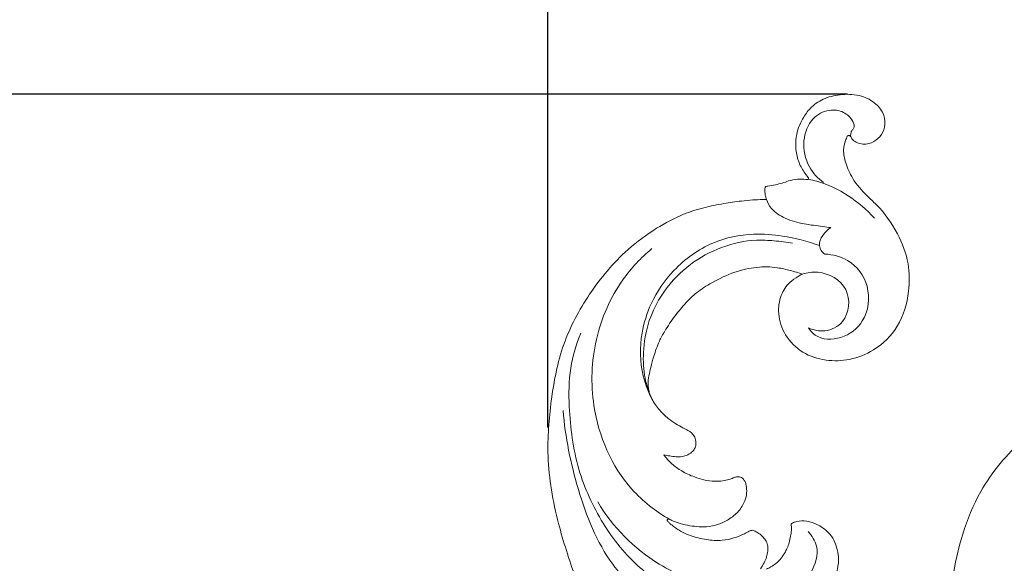
# Model space of a CAD drawing. Units: millimetres. Extents: x 7788 to 13867, y 4367 to 7001.
# Drawn here: x 8455 to 8603, y 6502 to 6583 of the extents above; entities that cross this region are included whole.
import ezdxf

# ---------------------------------------------------------------- set-up
doc = ezdxf.new("R2010")
doc.units = ezdxf.units.MM
doc.layers.get('0').update_dxf_attribs({"lineweight": 13})
doc.layers.get('Defpoints').update_dxf_attribs({"lineweight": 5})
doc.layers.add('АР_Текст', color=250, linetype='Continuous', lineweight=15)
doc.styles.add('style1', font='txt')
doc.dimstyles.new('1_2', dxfattribs={"dimtxt": 19, "dimasz": 10, "dimexe": 1, "dimexo": 0, "dimgap": 6, "dimtad": 1, "dimdec": 0, "dimtxsty": 'style1', "dimcen": 25, "dimclrd": 1, "dimclre": 1, "dimclrt": 1, "dimadec": 0, "dimazin": 0, "dimtfac": 1, "dimtdec": 0, "dimtmove": 0, "dimatfit": 3, "dimfxl": 1, "dimtfill": 1, "dimarcsym": 0})

# ---------------------------------------------------------------- blocks, each defined once
blk = doc.blocks.new('*D2')
at = {"layer": 'Defpoints', "color": 0, "lineweight": 50, "transparency": 16777216}
for p in [(8579.15, 6572.32), (8419.14, 4652.32), (8579.15, 4652.32)]:
    blk.add_point(p, dxfattribs=at)
at = {"layer": 'АР_Текст', "color": 251, "lineweight": -2, "transparency": 16777216}
for p, q in [((8579.15, 6572.32), (8418.14, 6572.32)), ((8419.14, 6543.32), (8419.14, 4681.32)), ((8579.15, 4652.32), (8418.14, 4652.32))]:
    blk.add_line(p, q, dxfattribs=at)
at = {"layer": 'АР_Текст', "color": 251, "lineweight": 50, "transparency": 16777216}
for points in [[(8414.31, 6543.32), (8423.98, 6543.32), (8419.14, 6572.32)], [(8414.31, 4681.32), (8423.98, 4681.32), (8419.14, 4652.32)]]:
    blk.add_solid(points, dxfattribs=at)
at = {"layer": 'АР_Текст', "color": 251, "transparency": 16777216, "insert": (8394.39, 5612.32), "char_height": 29, "attachment_point": 5, "rotation": 90, "style": 'style1', "bg_fill": 3, "box_fill_scale": 1.1, "bg_fill_color": 256, "bg_fill_true_color": 13158600, "bg_fill_transparency": 0}
blk.add_mtext('1920', dxfattribs=at)
blk = doc.blocks.new('*D1')
at = {"layer": 'Defpoints', "color": 0, "lineweight": 50, "transparency": 16777216}
for p in [(8714.38, 6687.65), (8534.38, 6522.55), (8714.38, 6520.17)]:
    blk.add_point(p, dxfattribs=at)
at = {"layer": 'АР_Текст', "color": 251, "lineweight": -2, "transparency": 16777216}
for p, q in [((8534.38, 6522.55), (8534.38, 6688.65)), ((8563.38, 6687.65), (8685.38, 6687.65)), ((8714.38, 6520.17), (8714.38, 6688.65))]:
    blk.add_line(p, q, dxfattribs=at)
at = {"layer": 'АР_Текст', "color": 251, "lineweight": 50, "transparency": 16777216}
for points in [[(8563.38, 6692.48), (8563.38, 6682.81), (8534.38, 6687.65)], [(8685.38, 6692.48), (8685.38, 6682.81), (8714.38, 6687.65)]]:
    blk.add_solid(points, dxfattribs=at)
at = {"layer": 'АР_Текст', "color": 251, "transparency": 16777216, "insert": (8626.03, 6712.4), "char_height": 29, "width": 5.2797, "attachment_point": 5, "style": 'style1', "bg_fill": 3, "box_fill_scale": 1.1, "bg_fill_color": 256, "bg_fill_true_color": 13158600, "bg_fill_transparency": 0}
blk.add_mtext('180', dxfattribs=at)
blk = doc.blocks.new('N-344_80_160')
blk.add_open_spline([(0, 0), (1.84, 0.03), (5.38, -1.3), (8.34, -6.28), (7.61, -11.09), (5.65, -13.4), (4.79, -14.06), (4.58, -14.21), (4.94, -14.24), (7.44, -14.51), (12.53, -15.77), (19.67, -19.97), (26.63, -28.36), (29.45, -38.54), (30.33, -47.56), (29.85, -53.16), (29.58, -57.77), (30.23, -61.58), (32.37, -64.74), (34.87, -66.09), (36.31, -66.41), (36.73, -66.47), (37.18, -66.51), (38.38, -66.8), (39.59, -68.28), (40.2, -70.31), (39.33, -72.65), (36.97, -75.23), (31.6, -75.44), (27.33, -73.06), (24.87, -70.39), (23.89, -69.57), (23.53, -69.27), (23.48, -69.42), (23.35, -69.95), (23.54, -71.14), (23.23, -72.91), (22.61, -74.54), (22.07, -75.89), (22.12, -76.81), (22.07, -77.47), (21.85, -77.9), (21.31, -77.97), (20.28, -78.18), (18.79, -77.71), (17.65, -77.42), (17.15, -77.25), (18.36, -77.79), (20.99, -79.35), (24.43, -83.01), (26.72, -88.45), (26.93, -94.33), (25.61, -99.86), (22.59, -103.94), (18.96, -106.32), (15.7, -107.26), (12.67, -107.81), (9.98, -107.59), (8.09, -106.75), (7.34, -106.31), (7.1, -106.16), (7.6, -106.96), (8.29, -108.16), (9.08, -109.96), (9.8, -111.5), (11.32, -112.47), (12.78, -112.8), (13.92, -112.56), (14.61, -111.95), (14.81, -111.35), (15, -111.08), (15.05, -111.01), (15.26, -110.97), (15.84, -110.93), (16.8, -110.98), (17.66, -111.73), (18.11, -112.66), (18.29, -113.62), (18.22, -114.5), (17.84, -115.37), (17.1, -116.51), (15.62, -117.34), (13.8, -117.69), (12.11, -117.61), (10.73, -117.19), (10, -116.82), (9.74, -116.67), (9.84, -116.94), (9.89, -117.45), (9.68, -118.15), (8.98, -118.54), (8.19, -118.57), (7.59, -118.5), (7.36, -118.45), (7.28, -119.01), (7.06, -120.23), (6.51, -121.92), (6.07, -123.6), (5.74, -125.01), (5.73, -126.41), (6.32, -127.59), (7.18, -128.24), (7.94, -128.43), (8.62, -128.27), (9.04, -127.94), (9.31, -127.65), (9.44, -127.61), (9.46, -127.6), (9.58, -127.62), (9.9, -127.71), (10.33, -128.2), (10.55, -128.99), (10.39, -129.91), (9.71, -131), (8.29, -131.73), (6.56, -131.94), (4.95, -131.67), (3.96, -131.22), (3.53, -130.94), (4.19, -131.7), (5.06, -133.78), (5.71, -137.32), (4.87, -141.33), (3.61, -144.79), (2.18, -147.67), (1.24, -149.82), (0.54, -151.73), (0.23, -153.3), (0.12, -154.63), (0.07, -155.79), (0.18, -156.72), (0.38, -157.48), (0.7, -157.99), (1.16, -158.27), (1.61, -158.22), (1.9, -158.15), (2.12, -158.11), (2.25, -158.24), (2.34, -158.5), (2.43, -158.92), (2.26, -159.43), (1.75, -159.89), (1, -160.06), (0.16, -159.9), (-0.8, -159.45), (-1.85, -158.47), (-2.55, -156.71), (-2.79, -154.79), (-2.55, -152.77), (-2.11, -151.22), (-1.79, -150.16), (-1.67, -149.73), (-1.66, -149.63), (-1.65, -149.6), (-1.7, -149.61), (-1.81, -149.63), (-1.96, -149.64), (-2.13, -149.59), (-2.38, -149.33), (-2.62, -148.83), (-2.74, -148.02), (-2.77, -147.27), (-2.73, -146.75), (-2.71, -146.59), (-2.73, -146.37), (-2.84, -145.52), (-3.23, -144), (-3.95, -141.75), (-4.67, -139.42), (-5.02, -136.81), (-4.94, -134.53), (-4.5, -132.46), (-3.86, -131.44), (-3.54, -131.03), (-4.04, -131.38), (-5.22, -131.95), (-7.22, -132.03), (-9.07, -131.39), (-10.25, -130.17), (-10.63, -128.91), (-10.24, -128), (-9.64, -127.7), (-9.28, -127.69), (-9.15, -127.7), (-9.06, -127.82), (-8.93, -127.96), (-8.81, -128.18), (-8.5, -128.21), (-7.87, -128.17), (-6.88, -127.52), (-6.26, -125.89), (-6.62, -123.53), (-7.37, -121.36), (-8, -119.62), (-8.14, -118.85), (-8.18, -118.56), (-8.4, -118.57), (-8.88, -118.53), (-9.57, -118.27), (-9.87, -117.64), (-9.85, -117.11), (-9.78, -116.8), (-9.74, -116.67), (-10, -116.82), (-10.73, -117.19), (-12.11, -117.61), (-13.8, -117.69), (-15.62, -117.34), (-17.1, -116.51), (-17.84, -115.37), (-18.22, -114.5), (-18.29, -113.62), (-18.11, -112.66), (-17.66, -111.73), (-16.8, -110.98), (-15.84, -110.93), (-15.26, -110.97), (-15.05, -111.01), (-15, -111.08), (-14.81, -111.35), (-14.61, -111.95), (-13.92, -112.56), (-12.78, -112.8), (-11.32, -112.47), (-9.8, -111.5), (-9.08, -109.96), (-8.29, -108.16), (-7.6, -106.96), (-7.1, -106.16), (-7.34, -106.31), (-8.09, -106.75), (-9.98, -107.59), (-12.67, -107.81), (-15.7, -107.26), (-18.96, -106.32), (-22.59, -103.94), (-25.61, -99.86), (-26.93, -94.33), (-26.72, -88.45), (-24.43, -83.01), (-20.99, -79.35), (-18.36, -77.79), (-17.15, -77.25), (-17.65, -77.42), (-18.79, -77.71), (-20.28, -78.18), (-21.31, -77.97), (-21.85, -77.9), (-22.07, -77.47), (-22.12, -76.81), (-22.07, -75.89), (-22.61, -74.54), (-23.23, -72.91), (-23.54, -71.14), (-23.35, -69.95), (-23.48, -69.42), (-23.53, -69.27), (-23.89, -69.57), (-24.87, -70.39), (-27.33, -73.06), (-31.6, -75.44), (-36.97, -75.23), (-39.33, -72.65), (-40.2, -70.31), (-39.59, -68.28), (-38.38, -66.8), (-37.18, -66.51), (-36.73, -66.47), (-36.31, -66.41), (-34.87, -66.09), (-32.37, -64.74), (-30.23, -61.58), (-29.58, -57.77), (-29.85, -53.16), (-30.33, -47.56), (-29.45, -38.54), (-26.63, -28.36), (-19.67, -19.97), (-12.53, -15.77), (-7.44, -14.51), (-4.94, -14.24), (-4.58, -14.21), (-4.79, -14.06), (-5.63, -13.41), (-7.59, -11.05), (-8.4, -6.23), (-5.23, -1.26), (-1.95, -0.01), (0, 0)], degree=3, knots=[0, 0, 0, 0, 3.219942, 5.824383, 9.206518, 10.516957, 10.957359, 10.957359, 10.957359, 11.659554, 15.269563, 19.815082, 25.546311, 33.282311, 37.192165, 40.789381, 42.720944, 44.985303, 47.160942, 48.93117, 49.669868, 49.669868, 49.669868, 50.438982, 51.689298, 52.705665, 53.887167, 55.702313, 58.326256, 62.306023, 63.676409, 64.476981, 64.476981, 64.476981, 64.748689, 65.388005, 66.457753, 67.734463, 68.341761, 68.872971, 69.264819, 69.463562, 69.623239, 70.142026, 71.280953, 72.179538, 72.179538, 72.179538, 74.44686, 77.322663, 80.551841, 84.180985, 87.06324, 89.980775, 92.536546, 94.300359, 95.757893, 97.785268, 98.783387, 99.264934, 99.264934, 99.264934, 100.861022, 101.591639, 102.589649, 103.677149, 104.525465, 105.091692, 105.599529, 106.001967, 106.150616, 106.150616, 106.150616, 106.524254, 107.142191, 107.724591, 108.372575, 108.853968, 109.363973, 109.820744, 110.440519, 111.640958, 112.56393, 113.606501, 114.496778, 115.002937, 115.002937, 115.002937, 115.479687, 115.854762, 116.147497, 116.779349, 117.176284, 117.176284, 117.176284, 117.978761, 119.254917, 120.172945, 120.908901, 121.689607, 122.477747, 123.036183, 123.480682, 123.772669, 124.196515, 124.37317, 124.424023, 124.424023, 124.424023, 124.619394, 124.984414, 125.471199, 125.947535, 126.521395, 127.582267, 128.523498, 129.476171, 130.348564, 130.348564, 130.348564, 132.03163, 134.031298, 136.35901, 138.833946, 140.237606, 141.791891, 142.798251, 143.669046, 144.467527, 145.052611, 145.627332, 146.036378, 146.354589, 146.641624, 146.883052, 147.11237, 147.167917, 147.245653, 147.384625, 147.645864, 147.938387, 148.253429, 148.769718, 149.193371, 149.690503, 150.554026, 151.561454, 152.816781, 153.784929, 154.965068, 155.534117, 155.659322, 155.708094, 155.708094, 155.708094, 155.798415, 155.893765, 155.959825, 156.095639, 156.479804, 156.881287, 157.46585, 157.749112, 157.749112, 157.749112, 158.118023, 159.182818, 160.397094, 162.107404, 163.287965, 164.810829, 165.936754, 166.812521, 166.812521, 166.812521, 167.84221, 168.990192, 170.155649, 171.079429, 171.778209, 172.233248, 172.627319, 172.850501, 172.850501, 172.850501, 173.097951, 173.180194, 173.254581, 173.596985, 174.282459, 175.105014, 176.396026, 178.199795, 179.001332, 179.507847, 179.507847, 179.507847, 179.885259, 180.33291, 180.672179, 180.989782, 181.212961, 181.212961, 181.212961, 181.719121, 182.609397, 183.651969, 184.574941, 185.775379, 186.395154, 186.851925, 187.361931, 187.843323, 188.491307, 189.073707, 189.691645, 190.065283, 190.065283, 190.065283, 190.213932, 190.616369, 191.124206, 191.690434, 192.538749, 193.626249, 194.62426, 195.354876, 196.950964, 196.950964, 196.950964, 197.432512, 198.43063, 200.458006, 201.91554, 203.679352, 206.235123, 209.152659, 212.034914, 215.664058, 218.893236, 221.769039, 224.03636, 224.03636, 224.03636, 224.934946, 226.073873, 226.592659, 226.752337, 226.95108, 227.342928, 227.874137, 228.481436, 229.758146, 230.827894, 231.467209, 231.738918, 231.738918, 231.738918, 232.53949, 233.909876, 237.889642, 240.513585, 242.328731, 243.510234, 244.526601, 245.776917, 246.546031, 246.546031, 246.546031, 247.284729, 249.054956, 251.230596, 253.494955, 255.426518, 259.023734, 262.933587, 270.669587, 276.400816, 280.946335, 284.556345, 285.25854, 285.25854, 285.25854, 285.698942, 287.009381, 290.391516, 292.995957, 296.215899, 296.215899, 296.215899, 296.215899])
blk = doc.blocks.new('N-014L_140_48')
for points, knots in [([(541.18, 672.2), (541.12, 672.39), (540.95, 673.04), (540.64, 674.25), (539.96, 676.06), (539.03, 678.35), (537.79, 681.06), (535.89, 684.14), (532.96, 687.4), (528.14, 691.41), (521.31, 694.71), (512.9, 696.88), (504.41, 696.41), (495.5, 694.94), (487.18, 691.31), (480.73, 687.22), (475.81, 684.01), (472.11, 682.06), (468.74, 680.68), (465.63, 679.21), (462.32, 678.5), (458.74, 678.41), (456.22, 678.67), (454.62, 679.08), (453.89, 679.27), (453.3, 679.31), (452.73, 679.07), (452.32, 678.59), (452.03, 677.96), (451.97, 677.25), (452.15, 676.66), (452.42, 676.28), (452.55, 676.01), (452.65, 675.82), (452.66, 675.68), (452.61, 675.55), (452.48, 675.53), (452.39, 675.54), (452.35, 675.55)], [0, 0, 0, 0, 0.451262, 1.498274, 2.787158, 4.773432, 7.051383, 9.472308, 12.935742, 17.010932, 23.855316, 30.45401, 37.218246, 43.720703, 51.656138, 58.19353, 61.460766, 65.268147, 67.91397, 69.974777, 73.276104, 75.768702, 78.418566, 79.201537, 79.652056, 80.194706, 80.559744, 81.067065, 81.574704, 82.118554, 82.601817, 82.906713, 83.166738, 83.28724, 83.384813, 83.467535, 83.565087, 83.674684, 83.674684, 83.674684, 83.674684]), ([(494.5, 654.3), (494.05, 653.6), (492.45, 651.89), (488.61, 652.11), (484.3, 654.94), (480.22, 661.37), (480.43, 669.98), (483.18, 678.13), (488.2, 684.64), (495.32, 690.3), (502.87, 693.23), (509.61, 694.84), (513.39, 694.64), (515.19, 694.36)], [0, 0, 0, 0, 1.963483, 5.144538, 7.997028, 14.017545, 22.097321, 27.357343, 34.16209, 41.119587, 48.553541, 53.062912, 57.357232, 57.357232, 57.357232, 57.357232]), ([(476.25, 658.61), (476.01, 660.87), (476, 666.21), (478.02, 674.16), (483.06, 682.96), (492.21, 689.41), (499.53, 692.93), (503.34, 694.18)], [0, 0, 0, 0, 5.35946, 12.463383, 19.127252, 28.796691, 38.235238, 38.235238, 38.235238, 38.235238]), ([(491.32, 674.81), (492, 677.13), (494.88, 683.65), (503.67, 690.2), (514.73, 692.5), (523.52, 691.01), (528.26, 688.33), (529.96, 687.08)], [0, 0, 0, 0, 5.70577, 16.47213, 24.212853, 31.909864, 36.886769, 36.886769, 36.886769, 36.886769]), ([(485.7, 660.9), (484.72, 662.54), (482.85, 667.09), (484.28, 676.46), (488.19, 682.84), (491.29, 685.9)], [0, 0, 0, 0, 4.49033, 11.210864, 21.474085, 21.474085, 21.474085, 21.474085]), ([(507.79, 681.36), (508.81, 682.32), (511.71, 684.43), (516.76, 685.71), (522.46, 685.38), (528.07, 683.22), (533.15, 678.94), (535.76, 673.48), (536.61, 668.11), (536.6, 664.73), (536.39, 662.84)], [0, 0, 0, 0, 3.307267, 8.324685, 11.912437, 16.645545, 22.253609, 27.126842, 30.551781, 35.029171, 35.029171, 35.029171, 35.029171]), ([(508.43, 681.93), (509.34, 682.6), (511.46, 683.84), (515.43, 684.89), (519.88, 685.06), (524.71, 683.8), (529.14, 681.17), (532.81, 677.14), (534.82, 673.1), (535.5, 669.57), (535.71, 667.76), (535.77, 666.83)], [0, 0, 0, 0, 2.651801, 5.718516, 9.590675, 13.009144, 17.363721, 21.521805, 25.718823, 27.787797, 29.989002, 29.989002, 29.989002, 29.989002]), ([(500.47, 677.97), (500.49, 677.67), (500.55, 677.06), (500.64, 676.02), (500.95, 674.94), (501.62, 674.17), (502.29, 673.73), (502.97, 673.65), (503.67, 673.78), (504.45, 674.29), (504.89, 675.21), (505.09, 676.29), (505.42, 677.4), (505.94, 678.77), (506.82, 680.28), (507.9, 681.55), (509.06, 682.41), (510.18, 682.82), (510.99, 682.95), (511.43, 682.96)], [0, 0, 0, 0, 0.660486, 1.357528, 2.341096, 3.088474, 3.653072, 4.146569, 4.671685, 5.296335, 6.234966, 6.852396, 7.766916, 8.808936, 10.135866, 11.699776, 12.573811, 13.444171, 14.48142, 14.48142, 14.48142, 14.48142]), ([(511.43, 682.96), (511.85, 682.98), (512.85, 683.01), (514.64, 682.96), (516.58, 682.78), (518.78, 682.19), (520.99, 681.36), (523.24, 680.28), (525.37, 678.96), (527.42, 676.93), (529.53, 674.4), (531.08, 671.32), (531.73, 668.54), (531.74, 666.22), (531.7, 664.95), (531.64, 664.32)], [0, 0, 0, 0, 0.993174, 2.346921, 4.229998, 5.564813, 7.687778, 9.744537, 11.37594, 13.472527, 16.33576, 18.858443, 21.152167, 22.613188, 24.007525, 24.007525, 24.007525, 24.007525]), ([(491.32, 674.81), (491.3, 674.7), (491.21, 674.29), (491.13, 673.36), (491.08, 672.07), (491.26, 670.62), (491.56, 669.09), (492.28, 667.58), (493.45, 666.16), (494.91, 665.04), (496.52, 664.54), (497.91, 664.54), (498.84, 664.84), (499.46, 665.18), (499.8, 665.53), (499.97, 665.88), (500.02, 666.27), (499.9, 666.7), (499.58, 667.14), (499.19, 667.72), (498.76, 668.55), (498.42, 669.77), (498.25, 671.21), (498.36, 672.97), (498.69, 674.74), (499.36, 676.34), (500, 677.35), (500.36, 677.82), (500.47, 677.97)], [0, 0, 0, 0, 0.258656, 0.927072, 2.079354, 3.113702, 4.171901, 5.546582, 6.834117, 8.321651, 9.746243, 10.705225, 11.560322, 12.007247, 12.349497, 12.643281, 12.870794, 13.212763, 13.609599, 14.097283, 14.810464, 15.682582, 16.923643, 18.020689, 19.581493, 20.933802, 21.865643, 22.28758, 22.28758, 22.28758, 22.28758]), ([(492.46, 662.86), (492.27, 663.06), (491.71, 663.68), (490.88, 664.85), (490.02, 666.61), (489.67, 668.83), (489.62, 671.07), (490.03, 673.06), (490.55, 674.28), (490.92, 674.95), (491.07, 675.14), (491.18, 675.17), (491.29, 675.14), (491.37, 675.02), (491.34, 674.88), (491.32, 674.81)], [0, 0, 0, 0, 0.621983, 1.902707, 3.255162, 4.989055, 6.859187, 8.196347, 9.487097, 9.814004, 9.937892, 10.006362, 10.094055, 10.195271, 10.330633, 10.330633, 10.330633, 10.330633]), ([(543.07, 672.69), (543.07, 672.71), (543.04, 672.78), (542.9, 672.81), (542.63, 672.81), (542.25, 672.69), (541.72, 672.52), (541.38, 672.33), (541.18, 672.2)], [0, 0, 0, 0, 0.051557, 0.14982, 0.296613, 0.702719, 1.060633, 1.609841, 1.609841, 1.609841, 1.609841]), ([(545.63, 666.77), (545.6, 666.83), (545.53, 666.97), (545.46, 667.53), (545.26, 668.47), (544.75, 669.56), (544.1, 670.49), (543.62, 671.43), (543.28, 672.18), (543.1, 672.61), (543.07, 672.69)], [0, 0, 0, 0, 0.143661, 0.340872, 1.243364, 2.290412, 3.020697, 3.807471, 4.667619, 4.859047, 4.859047, 4.859047, 4.859047]), ([(539.4, 661.84), (539.36, 662.24), (539.23, 663.57), (538.91, 665.89), (538.98, 668.67), (539.74, 670.97), (540.76, 671.91), (541.18, 672.2)], [35.429971, 35.429971, 35.429971, 35.429971, 36.360233, 38.598471, 40.921711, 42.89622, 44.096644, 44.096644, 44.096644, 44.096644]), ([(553.24, 662.71), (553.25, 662.7), (553.31, 662.69), (553.39, 662.62), (553.42, 662.5), (553.39, 662.35), (553.29, 662.2), (553.11, 662.05), (552.9, 661.79), (552.68, 661.31), (552.57, 660.58), (552.72, 659.73), (553.24, 658.74), (554.31, 657.87), (555.94, 657.48), (557.73, 658.06), (559.13, 659.74), (559.77, 662.23), (559.23, 664.91), (558.09, 667.32), (556.38, 668.97), (554.2, 669.91), (552.04, 670.25), (549.87, 669.89), (548.1, 669.16), (546.82, 668.1), (546.14, 667.29), (545.84, 666.88), (545.69, 666.8), (545.63, 666.77)], [0, 0, 0, 0, 0.043714, 0.134821, 0.220382, 0.318891, 0.461449, 0.620664, 0.85529, 1.227244, 1.788595, 2.465168, 3.104531, 4.278825, 5.522482, 6.905368, 8.464226, 10.314046, 12.439376, 14.409478, 16.252381, 17.731536, 19.91324, 21.29719, 22.868889, 24.330379, 25.07352, 25.307334, 25.460092, 25.460092, 25.460092, 25.460092]), ([(545.67, 664.53), (546.08, 665.49), (547.44, 667.54), (550.81, 669.18), (554.48, 668.78), (556.51, 666.55), (556.8, 664.12), (555.94, 662.63), (554.86, 661.89), (554.41, 662.15), (554.3, 662.24)], [0, 0, 0, 0, 2.450295, 5.588508, 8.372852, 10.500303, 12.207128, 13.722004, 14.495308, 14.835427, 14.835427, 14.835427, 14.835427]), ([(531.64, 664.32), (531.49, 664.5), (530.98, 665.05), (529.84, 666.11), (527.67, 666.82), (524.84, 666.51), (522.02, 664.73), (520.06, 661.59), (519.8, 657.84), (520.83, 654.23), (523.29, 650.78), (527.54, 648.18), (532.52, 648.03), (537.2, 649.17), (541.16, 651.92), (543.85, 655.01), (545.52, 658.18), (547.06, 660.34), (549.12, 661.97), (550.94, 662.84), (552.31, 662.89), (553.01, 662.76), (553.24, 662.71)], [0, 0, 0, 0, 0.534803, 1.722917, 3.527672, 5.693086, 8.260068, 11.005657, 13.73417, 16.333361, 19.251168, 23.156209, 27.464002, 30.664328, 34.353639, 38.43602, 39.874607, 42.415694, 44.388801, 45.90343, 47.029416, 47.568734, 47.568734, 47.568734, 47.568734]), ([(545.63, 666.77), (545.64, 666.36), (545.64, 662.54), (544.24, 658.67), (542.33, 655.84)], [0, 0, 0, 0, 0.970422, 9.022165, 9.022165, 9.022165, 9.022165]), ([(531.64, 664.32), (532.04, 663.65), (532.95, 661.38), (531.74, 656.72), (526.43, 655.9), (523.96, 658.78), (523.91, 660.69), (524.07, 661.5)], [0, 0, 0, 0, 1.835451, 5.684425, 9.431416, 11.800875, 13.725273, 13.725273, 13.725273, 13.725273]), ([(487.42, 659.87), (487.51, 659.84), (487.91, 659.7), (488.63, 659.51), (489.56, 659.39), (490.39, 659.46), (491.15, 659.69), (491.77, 660.14), (492.25, 660.8), (492.54, 661.48), (492.69, 662.03), (492.73, 662.4), (492.63, 662.66), (492.52, 662.8), (492.46, 662.86)], [0, 0, 0, 0, 0.213873, 0.998431, 1.735846, 2.4247, 2.953848, 3.571457, 4.15903, 4.776312, 5.224273, 5.426643, 5.602631, 5.816808, 5.816808, 5.816808, 5.816808]), ([(535.35, 661.76), (535.43, 662), (535.7, 662.47), (537.08, 663.35), (538.64, 662.58), (539.4, 661.84)], [31.731038, 31.731038, 31.731038, 31.731038, 32.336497, 32.93894, 35.429971, 35.429971, 35.429971, 35.429971]), ([(554.3, 662.24), (554.14, 662.29), (553.78, 662.35), (553.43, 662.25), (553.25, 662.17)], [14.8354266, 14.8354266, 14.8354266, 14.8354266, 15.2195517, 15.6780366, 15.6780366, 15.6780366, 15.6780366]), ([(524.07, 661.5), (523.74, 661.15), (522.66, 659.65), (523.5, 656.11), (527.15, 653.22), (532.41, 653.83), (535.58, 657.68), (535.58, 660.61), (535.35, 661.76)], [13.725273, 13.725273, 13.725273, 13.725273, 14.859691, 17.890127, 21.064844, 25.170003, 28.956253, 31.731038, 31.731038, 31.731038, 31.731038]), ([(495.1, 656.96), (495.09, 656.97), (495.03, 657.02), (494.91, 657.01), (494.74, 656.92), (494.41, 656.83), (493.8, 656.72), (492.96, 656.66), (492.03, 656.64), (491.18, 656.78), (490.33, 657), (489.51, 657.36), (488.69, 657.8), (488.1, 658.41), (487.73, 658.8), (487.57, 658.99)], [0, 0, 0, 0, 0.05099, 0.167982, 0.25174, 0.504456, 0.953348, 1.727308, 2.47544, 3.150877, 3.746522, 4.536436, 5.233767, 5.899472, 6.464305, 6.464305, 6.464305, 6.464305]), ([(483.29, 651.02), (483.37, 650.97), (483.64, 650.79), (484.19, 650.3), (485.09, 649.8), (486.53, 649.2), (488.21, 648.75), (490.17, 648.65), (491.82, 648.87), (493.27, 649.58), (494.49, 650.4), (495.35, 651.69), (495.92, 653.18), (496.07, 654.82), (495.74, 656.05), (495.34, 656.7), (495.17, 656.9), (495.1, 656.96)], [0, 0, 0, 0, 0.207661, 0.765045, 1.679354, 2.579303, 4.429627, 5.713168, 7.19242, 8.307289, 9.455715, 10.542087, 11.76277, 13.002151, 14.140846, 14.5288, 14.729736, 14.729736, 14.729736, 14.729736])]:
    blk.add_open_spline(points, degree=3, knots=knots)

msp = doc.modelspace()

# ---------------------------------------------------------------- dimensions: what is measured, and where the dimension line sits
at = {"layer": 'АР_Текст'}
dim = msp.add_linear_dim(base=(8419.14, 4652.32), p1=(8579.15, 6572.32), p2=(8579.15, 4652.32), angle=90, dimstyle='1_2', override={"dimtxt": 29, "dimasz": 29, "dimgap": 10, "dimtad": 3, "dimrnd": 5, "dimclrd": 251, "dimclre": 251, "dimclrt": 251, "dimfxl": 30}, dxfattribs=at)
dim.commit()
dim.dimension.update_dxf_attribs({"geometry": '*D2', "text_midpoint": (8394.39, 5612.32)})

# ---------------------------------------------------------------- next in the draw order: dimensions: what is measured, and where the dimension line sits
dim = msp.add_linear_dim(base=(8714.38, 6687.65), p1=(8534.38, 6522.55), p2=(8714.38, 6520.17), dimstyle='1_2', override={"dimtxt": 29, "dimasz": 29, "dimgap": 10, "dimtad": 3, "dimrnd": 5, "dimclrd": 251, "dimclre": 251, "dimclrt": 251, "dimfxl": 30}, dxfattribs=at)
dim.commit()
dim.dimension.update_dxf_attribs({"geometry": '*D1', "text_midpoint": (8626.03, 6687.65), "dimtype": 160})

# ---------------------------------------------------------------- next in the draw order: block references
at = {"rotation": 76.18001437607928}
msp.add_blockref('N-014L_140_48', (9090.51, 5870.53), dxfattribs=at)
msp.add_blockref('N-344_80_160', (8624.38, 6540.7))

doc.saveas('drawing.dxf')
